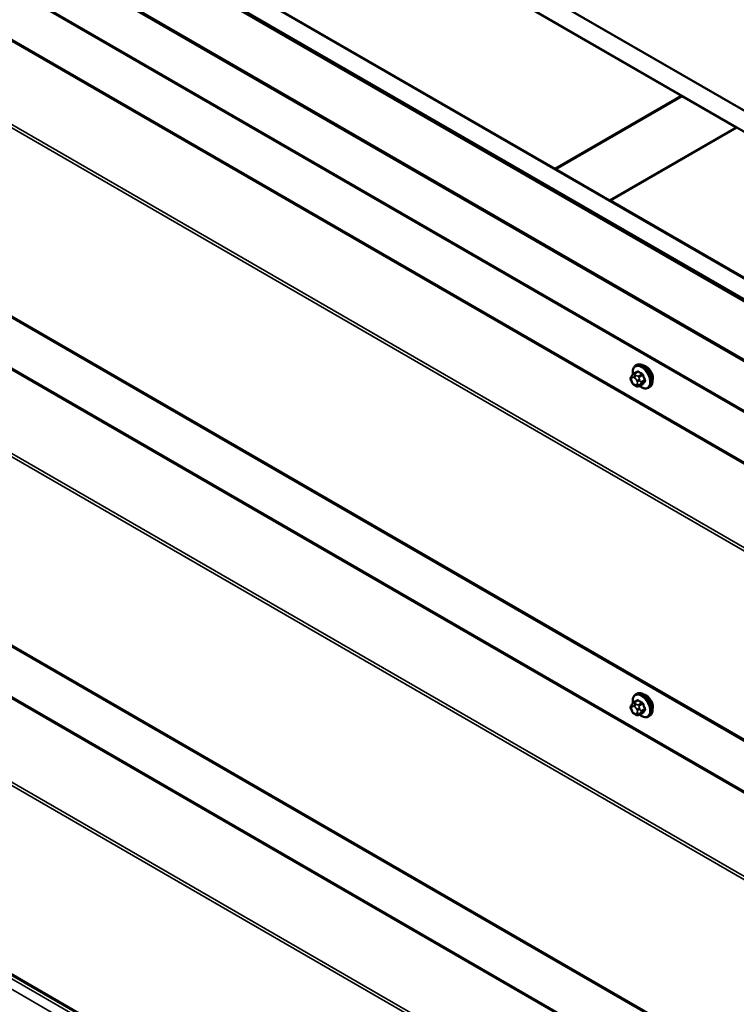
# Model space of a CAD drawing. Units: inches. Extents: x 0.6 to 33.4, y 0.5 to 21.4.
# Drawn here: x 26.2 to 28.1, y 17.3 to 19.8 of the extents above; entities that cross this region are included whole.
import ezdxf

# ---------------------------------------------------------------- set-up
doc = ezdxf.new("R2010")
doc.units = ezdxf.units.IN
doc.header["$LTSCALE"] = 2
doc.header["$MEASUREMENT"] = 0
doc.layers.add('Visible (ANSI)', color=7, linetype='Continuous', lineweight=50)
doc.layers.add('Visible Narrow (ANSI)', color=7, linetype='Continuous', lineweight=35)

msp = doc.modelspace()

# ---------------------------------------------------------------- linework, layer by layer
at = {"layer": 'Visible (ANSI)'}
for p, q in [((25.51595, 21.11898), (31.17281, 17.85299)), ((31.12567, 17.82578), (25.46881, 21.09176)), ((25.13694, 20.90016), (30.7938, 17.63417)), ((25.08584, 20.87066), (30.74175, 17.60521)), ((30.74477, 17.60696), (25.08886, 20.8724)), ((30.74666, 17.60696), (25.0898, 20.87294)), ((30.5696, 17.54741), (24.9497, 20.79206)), ((24.95272, 20.7938), (30.57261, 17.54915)), ((24.95147, 20.66002), (30.49593, 17.45892)), ((26.60018, 20.43748), (27.96537, 19.64929)), ((27.63539, 19.45877), (26.2702, 20.24696)), ((24.95147, 19.8027), (30.49593, 16.6016)), ((27.96537, 19.64929), (27.63539, 19.45877)), ((27.63633, 19.45823), (27.96631, 19.64874)), ((27.96537, 19.64929), (27.96537, 19.6482)), ((27.96631, 19.64874), (28.10773, 19.56709)), ((28.10773, 19.56709), (27.77775, 19.37658)), ((27.77869, 19.37603), (28.10868, 19.56655)), ((28.10773, 19.56709), (28.10773, 19.566)), ((27.63539, 19.45877), (27.63539, 19.45768)), ((27.63633, 19.45823), (27.63633, 19.45714)), ((27.77775, 19.37658), (27.63633, 19.45823)), ((27.77775, 19.37658), (27.77775, 19.37549)), ((29.14388, 18.58784), (27.77869, 19.37603)), ((27.77869, 19.37603), (27.77869, 19.37494)), ((24.95147, 18.94538), (30.49593, 15.74428)), ((27.84088, 18.9245), (27.84997, 18.92974)), ((27.84556, 18.94579), (27.84839, 18.94742)), ((27.83522, 18.90371), (27.83414, 18.9065)), ((27.83475, 18.91793), (27.83583, 18.91947)), ((27.85457, 18.8926), (27.86366, 18.89784)), ((27.84452, 18.89377), (27.84236, 18.89502)), ((27.87889, 18.88805), (27.88172, 18.88968)), ((24.95147, 18.08806), (30.49593, 14.88696)), ((27.84556, 18.08846), (27.84839, 18.0901)), ((27.83522, 18.04639), (27.83414, 18.04918)), ((27.83475, 18.06061), (27.83583, 18.06215)), ((27.84088, 18.06718), (27.84997, 18.07242)), ((27.84452, 18.03644), (27.84236, 18.03769)), ((27.85457, 18.03528), (27.86366, 18.04052)), ((27.87889, 18.03073), (27.88172, 18.03236))]:
    msp.add_line(p, q, dxfattribs=at)
for centre in [(27.87283, 18.92304), (27.87283, 18.06572)]:
    msp.add_ellipse(centre, major_axis=(0.01257, -0.02177), ratio=0.5773503, start_param=0.4159912, end_param=2.7256015, dxfattribs=at)
for points, knots in [([(27.84839, 18.94742), (27.85018, 18.94845), (27.85221, 18.94904), (27.85663, 18.94933), (27.85902, 18.94897), (27.86402, 18.9473), (27.86665, 18.94591), (27.87177, 18.94225), (27.87426, 18.93996), (27.87882, 18.93476), (27.8809, 18.93185), (27.88446, 18.9257), (27.88594, 18.92246), (27.88816, 18.91593), (27.8889, 18.91265), (27.88955, 18.90635), (27.88945, 18.90332), (27.88832, 18.89787), (27.88732, 18.89542), (27.88472, 18.89188), (27.88332, 18.89061), (27.88172, 18.88968)], [5.4977871, 5.4977871, 5.4977871, 5.4977871, 5.7754091, 5.7754091, 6.0744405, 6.0744405, 6.4023376, 6.4023376, 6.7359496, 6.7359496, 7.0674569, 7.0674569, 7.3979014, 7.3979014, 7.7293887, 7.7293887, 8.0629836, 8.0629836, 8.3908673, 8.3908673, 8.6393798, 8.6393798, 8.6393798, 8.6393798]), ([(27.83583, 18.91947), (27.83625, 18.92006), (27.83672, 18.9207), (27.83742, 18.92155), (27.83758, 18.92174), (27.83788, 18.92207), (27.838, 18.92221), (27.83826, 18.92248), (27.83839, 18.92261), (27.83873, 18.92294), (27.83894, 18.92313), (27.83937, 18.92349), (27.8396, 18.92366), (27.84018, 18.92408), (27.84054, 18.9243), (27.84088, 18.9245)], [0, 0, 0, 0, 0.06266163, 0.06266163, 0.08102536, 0.08102536, 0.09296794, 0.09296794, 0.10413124, 0.10413124, 0.11997907, 0.11997907, 0.13657606, 0.13657606, 0.16278759, 0.16278759, 0.16278759, 0.16278759]), ([(27.83852, 18.92274), (27.83832, 18.92382), (27.83817, 18.9249), (27.83773, 18.92912), (27.83784, 18.93215), (27.83896, 18.9376), (27.83996, 18.94005), (27.84256, 18.94359), (27.84396, 18.94486), (27.84556, 18.94579)], [4.4760208, 4.4760208, 4.4760208, 4.4760208, 4.587796, 4.587796, 4.921391, 4.921391, 5.2492746, 5.2492746, 5.4977871, 5.4977871, 5.4977871, 5.4977871]), ([(27.83414, 18.9065), (27.83348, 18.90821), (27.8328, 18.90998), (27.83247, 18.91228), (27.83244, 18.91274), (27.8325, 18.91351), (27.83255, 18.91382), (27.83274, 18.91447), (27.83288, 18.91481), (27.83314, 18.91534), (27.83325, 18.91556), (27.8336, 18.91619), (27.83384, 18.91658), (27.83431, 18.91729), (27.83453, 18.91762), (27.83475, 18.91793)], [0, 0, 0, 0, 0.106625, 0.106625, 0.1328436, 0.1328436, 0.15064141, 0.15064141, 0.1728331, 0.1728331, 0.19114548, 0.19114548, 0.22801658, 0.22801658, 0.26161479, 0.26161479, 0.26161479, 0.26161479]), ([(27.84236, 18.89502), (27.84123, 18.89567), (27.84015, 18.8963), (27.83879, 18.89742), (27.83849, 18.8977), (27.83795, 18.8983), (27.8377, 18.89863), (27.83727, 18.89928), (27.83709, 18.8996), (27.83651, 18.90067), (27.83617, 18.90143), (27.83562, 18.9027), (27.83542, 18.9032), (27.83522, 18.90371)], [0, 0, 0, 0, 0.08829504, 0.08829504, 0.11264316, 0.11264316, 0.13541767, 0.13541767, 0.1573849, 0.1573849, 0.20674821, 0.20674821, 0.23843575, 0.23843575, 0.23843575, 0.23843575]), ([(27.85457, 18.8926), (27.85408, 18.89231), (27.85353, 18.89203), (27.85258, 18.89167), (27.8522, 18.89155), (27.85144, 18.8914), (27.85105, 18.89135), (27.85018, 18.89136), (27.84968, 18.89144), (27.84885, 18.89166), (27.84848, 18.8918), (27.84766, 18.89213), (27.84721, 18.89234), (27.84599, 18.89294), (27.84524, 18.89335), (27.84452, 18.89377)], [0, 0, 0, 0, 0.03767676, 0.03767676, 0.06186304, 0.06186304, 0.08454047, 0.08454047, 0.11199525, 0.11199525, 0.1347104, 0.1347104, 0.16604504, 0.16604504, 0.2223381, 0.2223381, 0.2223381, 0.2223381]), ([(27.87889, 18.88805), (27.8771, 18.88702), (27.87507, 18.88643), (27.87066, 18.88614), (27.86827, 18.8865), (27.86326, 18.88817), (27.86063, 18.88956), (27.85729, 18.89196), (27.85648, 18.89258), (27.85569, 18.89324)], [2.3561945, 2.3561945, 2.3561945, 2.3561945, 2.6338165, 2.6338165, 2.9328478, 2.9328478, 3.2607449, 3.2607449, 3.365614, 3.365614, 3.365614, 3.365614]), ([(27.83852, 18.06542), (27.83832, 18.0665), (27.83817, 18.06758), (27.83773, 18.0718), (27.83784, 18.07482), (27.83896, 18.08028), (27.83996, 18.08272), (27.84256, 18.08627), (27.84396, 18.08754), (27.84556, 18.08846)], [4.4760208, 4.4760208, 4.4760208, 4.4760208, 4.587796, 4.587796, 4.921391, 4.921391, 5.2492746, 5.2492746, 5.4977871, 5.4977871, 5.4977871, 5.4977871]), ([(27.84839, 18.0901), (27.85018, 18.09113), (27.85221, 18.09172), (27.85663, 18.09201), (27.85902, 18.09164), (27.86402, 18.08998), (27.86665, 18.08859), (27.87177, 18.08492), (27.87426, 18.08264), (27.87882, 18.07744), (27.8809, 18.07453), (27.88446, 18.06838), (27.88594, 18.06513), (27.88816, 18.05861), (27.8889, 18.05533), (27.88955, 18.04903), (27.88945, 18.046), (27.88832, 18.04055), (27.88732, 18.0381), (27.88472, 18.03456), (27.88332, 18.03329), (27.88172, 18.03236)], [5.4977871, 5.4977871, 5.4977871, 5.4977871, 5.7754091, 5.7754091, 6.0744405, 6.0744405, 6.4023376, 6.4023376, 6.7359496, 6.7359496, 7.0674569, 7.0674569, 7.3979014, 7.3979014, 7.7293887, 7.7293887, 8.0629836, 8.0629836, 8.3908673, 8.3908673, 8.6393798, 8.6393798, 8.6393798, 8.6393798]), ([(27.83414, 18.04918), (27.83348, 18.05088), (27.8328, 18.05266), (27.83247, 18.05496), (27.83244, 18.05542), (27.8325, 18.05619), (27.83255, 18.05649), (27.83274, 18.05715), (27.83288, 18.05749), (27.83314, 18.05802), (27.83325, 18.05824), (27.8336, 18.05887), (27.83384, 18.05925), (27.83431, 18.05997), (27.83453, 18.06029), (27.83475, 18.06061)], [0, 0, 0, 0, 0.106625, 0.106625, 0.1328436, 0.1328436, 0.15064141, 0.15064141, 0.1728331, 0.1728331, 0.19114548, 0.19114548, 0.22801658, 0.22801658, 0.26161479, 0.26161479, 0.26161479, 0.26161479]), ([(27.83583, 18.06215), (27.83625, 18.06274), (27.83672, 18.06338), (27.83742, 18.06422), (27.83758, 18.06442), (27.83788, 18.06475), (27.838, 18.06489), (27.83826, 18.06516), (27.83839, 18.06529), (27.83873, 18.06561), (27.83894, 18.0658), (27.83937, 18.06617), (27.8396, 18.06634), (27.84018, 18.06676), (27.84054, 18.06698), (27.84088, 18.06718)], [0, 0, 0, 0, 0.06266163, 0.06266163, 0.08102536, 0.08102536, 0.09296794, 0.09296794, 0.10413124, 0.10413124, 0.11997907, 0.11997907, 0.13657606, 0.13657606, 0.16278759, 0.16278759, 0.16278759, 0.16278759]), ([(27.84236, 18.03769), (27.84123, 18.03834), (27.84015, 18.03898), (27.83879, 18.0401), (27.83849, 18.04038), (27.83795, 18.04098), (27.8377, 18.04131), (27.83727, 18.04196), (27.83709, 18.04228), (27.83651, 18.04335), (27.83617, 18.04411), (27.83562, 18.04538), (27.83542, 18.04588), (27.83522, 18.04639)], [0, 0, 0, 0, 0.08829504, 0.08829504, 0.11264316, 0.11264316, 0.13541767, 0.13541767, 0.1573849, 0.1573849, 0.20674821, 0.20674821, 0.23843575, 0.23843575, 0.23843575, 0.23843575]), ([(27.85457, 18.03528), (27.85408, 18.03499), (27.85353, 18.0347), (27.85258, 18.03435), (27.8522, 18.03423), (27.85144, 18.03408), (27.85105, 18.03403), (27.85018, 18.03404), (27.84968, 18.03412), (27.84885, 18.03434), (27.84848, 18.03447), (27.84766, 18.03481), (27.84721, 18.03502), (27.84599, 18.03562), (27.84524, 18.03603), (27.84452, 18.03644)], [0, 0, 0, 0, 0.03767676, 0.03767676, 0.06186304, 0.06186304, 0.08454047, 0.08454047, 0.11199525, 0.11199525, 0.1347104, 0.1347104, 0.16604504, 0.16604504, 0.2223381, 0.2223381, 0.2223381, 0.2223381]), ([(27.87889, 18.03073), (27.8771, 18.0297), (27.87507, 18.02911), (27.87066, 18.02882), (27.86827, 18.02918), (27.86326, 18.03085), (27.86063, 18.03224), (27.85729, 18.03463), (27.85648, 18.03526), (27.85569, 18.03592)], [2.3561945, 2.3561945, 2.3561945, 2.3561945, 2.6338165, 2.6338165, 2.9328478, 2.9328478, 3.2607449, 3.2607449, 3.365614, 3.365614, 3.365614, 3.365614])]:
    msp.add_open_spline(points, degree=3, knots=knots, dxfattribs=at)
at = {"layer": 'Visible Narrow (ANSI)'}
for p, q in [((30.49593, 17.46181), (24.9497, 20.66393)), ((30.49593, 17.32213), (25.06325, 20.45869)), ((30.49593, 17.32647), (25.06454, 20.46229)), ((30.49593, 17.09558), (24.9497, 20.2977)), ((30.49593, 17.10426), (24.95227, 20.30489)), ((30.49593, 16.60449), (24.9497, 19.80661)), ((30.49593, 16.46481), (25.06325, 19.60137)), ((30.49593, 16.46915), (25.06454, 19.60497)), ((30.49593, 16.23826), (24.9497, 19.44038)), ((30.49593, 16.24694), (24.95227, 19.44757)), ((30.49593, 15.74717), (24.9497, 18.94929)), ((27.84288, 18.9243), (27.85191, 18.92951)), ((27.8616, 18.92392), (27.85257, 18.9187)), ((27.83534, 18.91269), (27.83642, 18.91423)), ((27.83642, 18.90346), (27.83534, 18.90625)), ((27.84125, 18.91466), (27.84342, 18.91341)), ((27.84342, 18.89621), (27.84125, 18.89746)), ((27.84719, 18.91994), (27.84502, 18.92119)), ((27.84824, 18.9074), (27.84933, 18.90461)), ((27.84933, 18.89818), (27.84824, 18.89664)), ((27.85502, 18.91566), (27.86405, 18.92087)), ((27.86405, 18.89823), (27.85502, 18.89301)), ((27.85636, 18.90708), (27.85528, 18.90987)), ((27.86889, 18.90838), (27.85987, 18.90317)), ((27.85987, 18.89991), (27.86889, 18.90512)), ((27.85528, 18.89475), (27.85636, 18.89629)), ((30.49593, 15.60749), (25.06325, 18.74405)), ((30.49593, 15.61183), (25.06454, 18.74765)), ((30.49593, 15.38962), (24.95227, 18.59025)), ((30.49593, 15.38094), (24.9497, 18.58306)), ((30.49593, 14.88985), (24.9497, 18.09197)), ((27.83534, 18.05536), (27.83642, 18.05691)), ((27.84125, 18.05734), (27.84342, 18.05609)), ((27.84288, 18.06698), (27.85191, 18.07219)), ((27.84719, 18.06262), (27.84502, 18.06387)), ((27.84824, 18.05008), (27.84933, 18.04729)), ((27.8616, 18.0666), (27.85257, 18.06138)), ((27.85502, 18.05834), (27.86405, 18.06355)), ((27.85636, 18.04976), (27.85528, 18.05255)), ((27.86889, 18.05106), (27.85987, 18.04585)), ((27.83642, 18.04614), (27.83534, 18.04893)), ((27.84342, 18.03889), (27.84125, 18.04014)), ((27.84933, 18.04086), (27.84824, 18.03932)), ((27.86405, 18.0409), (27.85502, 18.03569)), ((27.85528, 18.03743), (27.85636, 18.03897)), ((27.85987, 18.04258), (27.86889, 18.0478)), ((30.49593, 14.87691), (25.06762, 18.01095)), ((27.85072, 16.37691), (25.62898, 17.65963))]:
    msp.add_line(p, q, dxfattribs=at)
for centre, major_axis, ratio, start_param, end_param in [((27.86223, 18.91692), (-0.01667, 0.02887), 0.5773503, 3.1415927, 6.2831853), ((27.86506, 18.91855), (-0.01667, 0.02887), 0.5773503, 3.1415927, 6.2831853), ((27.86047, 18.9159), (-0.01581, 0.02738), 0.5773503, 2.1472928, 7.2888968), ((27.84288, 18.92103), (-0.002, 0.00346), 0.5773503, 5.4977871, 6.2831853), ((27.90852, 18.96255), (-0.06769, -0.05441), 0.2113249, 5.5734714, 5.6126316), ((27.84865, 18.93031), (0.00106, -0.00081), 0.7414172, 0.1651025, 1.0577268), ((27.85191, 18.9306), (-0.00075, -0.00111), 0.6204762, 0.8274449, 2.2055434), ((27.9189, 18.96259), (0.08815, 0), 0.5773503, 3.8491912, 4.0047904), ((27.9189, 18.96347), (-0.08684, 0), 0.5773503, 0.7075986, 0.8631977), ((27.8616, 18.92501), (0.00059, 0.0012), 0.5307316, 3.8910029, 5.2691014), ((27.83911, 18.91486), (-0.00436, 0.00307), 0.7886751, 0, 1.2199169), ((27.83911, 18.90843), (-0.00497, -0.00193), 0.2113249, 0, 0.6319143), ((27.84017, 18.90668), (-0.00394, 0.00683), 0.5773503, 0.2617994, 1.3089969), ((27.8402, 18.9164), (-0.00436, 0.00307), 0.7886751, 0, 1.2199169), ((27.8402, 18.90564), (-0.00497, -0.00193), 0.2113249, 0, 0.6319143), ((27.84125, 18.90822), (-0.00394, 0.00683), 0.5773503, 5.4977871, 6.5449847), ((27.84125, 18.90389), (-0.00394, 0.00683), 0.5773503, 1.3089969, 2.3561945), ((27.84502, 18.91684), (-0.00267, -0.00462), 0.5773503, 3.9269908, 5.4977871), ((27.84502, 18.89963), (-0.00267, -0.00462), 0.5773503, 5.4977871, 6.2831853), ((27.84719, 18.91558), (0.00267, 0.00462), 0.5773503, 0.7853982, 2.3561945), ((27.84342, 18.90697), (0.00394, -0.00683), 0.5773503, 1.3089969, 2.3561945), ((27.84342, 18.90264), (0.00394, -0.00683), 0.5773503, 5.4977871, 6.5449847), ((27.85201, 18.90958), (-0.00497, -0.00193), 0.2113249, 0.6319143, 2.2027106), ((27.85201, 18.89881), (0.00436, -0.00307), 0.7886751, 4.3615096, 5.9323059), ((27.8531, 18.90679), (0.00497, 0.00193), 0.2113249, 3.773507, 5.3443033), ((27.8445, 18.90418), (0.00394, -0.00683), 0.5773503, 0.2617994, 1.3089969), ((27.8531, 18.90036), (0.00436, -0.00307), 0.7886751, 4.3615096, 5.9323059), ((27.85257, 18.91544), (0.002, -0.00346), 0.5773503, 1.3089969, 2.3561945), ((27.85742, 18.90295), (0.002, -0.00346), 0.5773503, 0.2617994, 1.3089969), ((27.86487, 18.92094), (-0.00127, -0.0004), 0.1658133, 3.978215, 5.3563135), ((27.92862, 18.95051), (0.00784, -0.0878), 0.7886751, 4.9854688, 5.141068), ((27.92862, 18.93755), (-0.06871, -0.05523), 0.2113249, 5.5734714, 5.7290706), ((27.86487, 18.89721), (-0.00113, 0.00071), 0.8311618, 4.5152259, 5.8933244), ((27.92928, 18.95056), (-0.00773, 0.0865), 0.7886751, 1.8438762, 1.9994753), ((27.92928, 18.93673), (0.06769, 0.05441), 0.2113249, 2.4318788, 2.5874779), ((27.86971, 18.90846), (0.00121, 0.00056), 0.2555579, 0.809446, 2.1875445), ((27.86971, 18.9041), (-0.00106, 0.00081), 0.7414172, 4.5847151, 5.9628136), ((27.84719, 18.89838), (-0.00267, -0.00462), 0.5773503, 5.4977871, 6.2831853), ((27.85257, 18.89606), (0.002, -0.00346), 0.5773503, 0, 0.2617994), ((27.86047, 18.05858), (-0.01581, 0.02738), 0.5773503, 2.1472928, 7.2888968), ((27.86223, 18.0596), (-0.01667, 0.02887), 0.5773503, 3.1415927, 6.2831853), ((27.86506, 18.06123), (-0.01667, 0.02887), 0.5773503, 3.1415927, 6.2831853), ((27.83911, 18.05754), (-0.00436, 0.00307), 0.7886751, 0, 1.2199169), ((27.83911, 18.05111), (-0.00497, -0.00193), 0.2113249, 0, 0.6319143), ((27.84017, 18.04936), (-0.00394, 0.00683), 0.5773503, 0.2617994, 1.3089969), ((27.8402, 18.05908), (-0.00436, 0.00307), 0.7886751, 0, 1.2199169), ((27.84125, 18.0509), (-0.00394, 0.00683), 0.5773503, 5.4977871, 6.5449847), ((27.84288, 18.06371), (-0.002, 0.00346), 0.5773503, 5.4977871, 6.2831853), ((27.84502, 18.05951), (-0.00267, -0.00462), 0.5773503, 3.9269908, 5.4977871), ((27.84719, 18.05826), (0.00267, 0.00462), 0.5773503, 0.7853982, 2.3561945), ((27.84342, 18.04965), (0.00394, -0.00683), 0.5773503, 1.3089969, 2.3561945), ((27.85201, 18.05226), (-0.00497, -0.00193), 0.2113249, 0.6319143, 2.2027106), ((27.90852, 18.10522), (-0.06769, -0.05441), 0.2113249, 5.5734714, 5.6126316), ((27.8531, 18.04947), (0.00497, 0.00193), 0.2113249, 3.773507, 5.3443033), ((27.84865, 18.07299), (0.00106, -0.00081), 0.7414172, 0.1651025, 1.0577268), ((27.85191, 18.07328), (-0.00075, -0.00111), 0.6204762, 0.8274449, 2.2055434), ((27.9189, 18.10527), (0.08815, 0), 0.5773503, 3.8491912, 4.0047904), ((27.85257, 18.05812), (0.002, -0.00346), 0.5773503, 1.3089969, 2.3561945), ((27.9189, 18.10615), (-0.08684, 0), 0.5773503, 0.7075986, 0.8631977), ((27.8616, 18.06768), (0.00059, 0.0012), 0.5307316, 3.8910029, 5.2691014), ((27.86487, 18.06362), (-0.00127, -0.0004), 0.1658133, 3.978215, 5.3563135), ((27.92862, 18.09318), (0.00784, -0.0878), 0.7886751, 4.9854688, 5.141068), ((27.92928, 18.09324), (-0.00773, 0.0865), 0.7886751, 1.8438762, 1.9994753), ((27.86971, 18.05113), (0.00121, 0.00056), 0.2555579, 0.809446, 2.1875445), ((27.8402, 18.04832), (-0.00497, -0.00193), 0.2113249, 0, 0.6319143), ((27.84125, 18.04657), (-0.00394, 0.00683), 0.5773503, 1.3089969, 2.3561945), ((27.84502, 18.04231), (-0.00267, -0.00462), 0.5773503, 5.4977871, 6.2831853), ((27.84342, 18.04532), (0.00394, -0.00683), 0.5773503, 5.4977871, 6.5449847), ((27.84719, 18.04106), (-0.00267, -0.00462), 0.5773503, 5.4977871, 6.2831853), ((27.85201, 18.04149), (0.00436, -0.00307), 0.7886751, 4.3615096, 5.9323059), ((27.8445, 18.04686), (0.00394, -0.00683), 0.5773503, 0.2617994, 1.3089969), ((27.8531, 18.04303), (0.00436, -0.00307), 0.7886751, 4.3615096, 5.9323059), ((27.85257, 18.03874), (0.002, -0.00346), 0.5773503, 0, 0.2617994), ((27.85742, 18.04563), (0.002, -0.00346), 0.5773503, 0.2617994, 1.3089969), ((27.92862, 18.08023), (-0.06871, -0.05523), 0.2113249, 5.5734714, 5.7290706), ((27.86487, 18.03989), (-0.00113, 0.00071), 0.8311618, 4.5152259, 5.8933244), ((27.92928, 18.07941), (0.06769, 0.05441), 0.2113249, 2.4318788, 2.5874779), ((27.86971, 18.04678), (-0.00106, 0.00081), 0.7414172, 4.5847151, 5.9628136)]:
    msp.add_ellipse(centre, major_axis=major_axis, ratio=ratio, start_param=start_param, end_param=end_param, dxfattribs=at)
for points in [[(27.84502, 18.92119), (27.84126, 18.92336), (27.84288, 18.9243)], [(27.85257, 18.9187), (27.85095, 18.91777), (27.84719, 18.91994)], [(27.85528, 18.90987), (27.8534, 18.91472), (27.85502, 18.91566)], [(27.85987, 18.90317), (27.85824, 18.90223), (27.85636, 18.90708)], [(27.85636, 18.89629), (27.85824, 18.89897), (27.85987, 18.89991)], [(27.85502, 18.89301), (27.8534, 18.89208), (27.85528, 18.89475)], [(27.84502, 18.06387), (27.84126, 18.06604), (27.84288, 18.06698)], [(27.85257, 18.06138), (27.85095, 18.06045), (27.84719, 18.06262)], [(27.85528, 18.05255), (27.8534, 18.0574), (27.85502, 18.05834)], [(27.85987, 18.04585), (27.85824, 18.04491), (27.85636, 18.04976)], [(27.85502, 18.03569), (27.8534, 18.03475), (27.85528, 18.03743)], [(27.85636, 18.03897), (27.85824, 18.04165), (27.85987, 18.04258)]]:
    msp.add_open_spline(points, degree=2, dxfattribs=at)
for points, knots in [([(27.85291, 18.93088), (27.85276, 18.93098), (27.85261, 18.93107), (27.85198, 18.93137), (27.85151, 18.93147), (27.85075, 18.93138), (27.85043, 18.93126), (27.84999, 18.93093), (27.84983, 18.93078), (27.84969, 18.93059)], [-0.10594378, -0.10594378, -0.10594378, -0.10594378, -0.09268701, -0.09268701, -0.05149278, -0.05149278, -0.01980492, -0.01980492, 0, 0, 0, 0]), ([(27.84997, 18.92974), (27.85015, 18.92985), (27.85034, 18.92991), (27.85087, 18.92997), (27.85123, 18.9299), (27.85169, 18.92966), (27.8518, 18.92959), (27.85191, 18.92951)], [0.026454019, 0.026454019, 0.026454019, 0.026454019, 0.051492782, 0.051492782, 0.092687007, 0.092687007, 0.105943778, 0.105943778, 0.105943778, 0.105943778]), ([(27.8616, 18.92392), (27.8618, 18.92382), (27.862, 18.9237), (27.86251, 18.92334), (27.8628, 18.92307), (27.8634, 18.92234), (27.86368, 18.92187), (27.86394, 18.9212), (27.864, 18.92103), (27.86405, 18.92087)], [0, 0, 0, 0, 0.01980492, 0.01980492, 0.05149278, 0.05149278, 0.09268701, 0.09268701, 0.10594378, 0.10594378, 0.10594378, 0.10594378]), ([(27.86567, 18.92137), (27.8656, 18.92158), (27.86552, 18.9218), (27.86516, 18.92267), (27.86478, 18.92329), (27.864, 18.92424), (27.86362, 18.9246), (27.86297, 18.92508), (27.86271, 18.92524), (27.86245, 18.92537)], [-0.10594378, -0.10594378, -0.10594378, -0.10594378, -0.09268701, -0.09268701, -0.05149278, -0.05149278, -0.01980492, -0.01980492, 0, 0, 0, 0]), ([(27.863, 18.89746), (27.86352, 18.89728), (27.86401, 18.89721), (27.86477, 18.89729), (27.86506, 18.8974), (27.86544, 18.89769), (27.86557, 18.89783), (27.86567, 18.89799)], [-0.091772912, -0.091772912, -0.091772912, -0.091772912, -0.051492782, -0.051492782, -0.019804916, -0.019804916, 0, 0, 0, 0]), ([(27.86405, 18.89823), (27.86398, 18.89811), (27.86389, 18.898), (27.86374, 18.89789), (27.8637, 18.89787), (27.86366, 18.89784)], [0, 0, 0, 0, 0.019804916, 0.019804916, 0.026454019, 0.026454019, 0.026454019, 0.026454019]), ([(27.86889, 18.90838), (27.86901, 18.90816), (27.8691, 18.90793), (27.86929, 18.90733), (27.86935, 18.90697), (27.86936, 18.90618), (27.86927, 18.90577), (27.86903, 18.90532), (27.86897, 18.90521), (27.86889, 18.90512)], [0, 0, 0, 0, 0.01980492, 0.01980492, 0.05149278, 0.05149278, 0.09268701, 0.09268701, 0.10594378, 0.10594378, 0.10594378, 0.10594378]), ([(27.87044, 18.90478), (27.87053, 18.9049), (27.87062, 18.90503), (27.87091, 18.90562), (27.87102, 18.90615), (27.87101, 18.90719), (27.87093, 18.90767), (27.8707, 18.90846), (27.87058, 18.90877), (27.87044, 18.90907)], [-0.10594378, -0.10594378, -0.10594378, -0.10594378, -0.09268701, -0.09268701, -0.05149278, -0.05149278, -0.01980492, -0.01980492, 0, 0, 0, 0]), ([(27.85291, 18.07356), (27.85276, 18.07366), (27.85261, 18.07375), (27.85198, 18.07405), (27.85151, 18.07415), (27.85075, 18.07406), (27.85043, 18.07394), (27.84999, 18.07361), (27.84983, 18.07346), (27.84969, 18.07327)], [-0.10594378, -0.10594378, -0.10594378, -0.10594378, -0.09268701, -0.09268701, -0.05149278, -0.05149278, -0.01980492, -0.01980492, 0, 0, 0, 0]), ([(27.84997, 18.07242), (27.85015, 18.07252), (27.85034, 18.07259), (27.85087, 18.07265), (27.85123, 18.07257), (27.85169, 18.07234), (27.8518, 18.07227), (27.85191, 18.07219)], [0.026454019, 0.026454019, 0.026454019, 0.026454019, 0.051492782, 0.051492782, 0.092687007, 0.092687007, 0.105943778, 0.105943778, 0.105943778, 0.105943778]), ([(27.8616, 18.0666), (27.8618, 18.0665), (27.862, 18.06638), (27.86251, 18.06602), (27.8628, 18.06575), (27.8634, 18.06502), (27.86368, 18.06455), (27.86394, 18.06388), (27.864, 18.06371), (27.86405, 18.06355)], [0, 0, 0, 0, 0.01980492, 0.01980492, 0.05149278, 0.05149278, 0.09268701, 0.09268701, 0.10594378, 0.10594378, 0.10594378, 0.10594378]), ([(27.86567, 18.06405), (27.8656, 18.06426), (27.86552, 18.06448), (27.86516, 18.06534), (27.86478, 18.06597), (27.864, 18.06692), (27.86362, 18.06728), (27.86297, 18.06776), (27.86271, 18.06792), (27.86245, 18.06805)], [-0.10594378, -0.10594378, -0.10594378, -0.10594378, -0.09268701, -0.09268701, -0.05149278, -0.05149278, -0.01980492, -0.01980492, 0, 0, 0, 0]), ([(27.86889, 18.05106), (27.86901, 18.05084), (27.8691, 18.05061), (27.86929, 18.05001), (27.86935, 18.04965), (27.86936, 18.04886), (27.86927, 18.04845), (27.86903, 18.04799), (27.86897, 18.04789), (27.86889, 18.0478)], [0, 0, 0, 0, 0.01980492, 0.01980492, 0.05149278, 0.05149278, 0.09268701, 0.09268701, 0.10594378, 0.10594378, 0.10594378, 0.10594378]), ([(27.87044, 18.04746), (27.87053, 18.04758), (27.87062, 18.04771), (27.87091, 18.0483), (27.87102, 18.04883), (27.87101, 18.04987), (27.87093, 18.05035), (27.8707, 18.05114), (27.87058, 18.05145), (27.87044, 18.05175)], [-0.10594378, -0.10594378, -0.10594378, -0.10594378, -0.09268701, -0.09268701, -0.05149278, -0.05149278, -0.01980492, -0.01980492, 0, 0, 0, 0]), ([(27.863, 18.04014), (27.86352, 18.03996), (27.86401, 18.03988), (27.86477, 18.03997), (27.86506, 18.04008), (27.86544, 18.04037), (27.86557, 18.04051), (27.86567, 18.04067)], [-0.091772912, -0.091772912, -0.091772912, -0.091772912, -0.051492782, -0.051492782, -0.019804916, -0.019804916, 0, 0, 0, 0]), ([(27.86405, 18.0409), (27.86398, 18.04078), (27.86389, 18.04068), (27.86374, 18.04057), (27.8637, 18.04054), (27.86366, 18.04052)], [0, 0, 0, 0, 0.019804916, 0.019804916, 0.026454019, 0.026454019, 0.026454019, 0.026454019])]:
    msp.add_open_spline(points, degree=3, knots=knots, dxfattribs=at)

doc.saveas('drawing.dxf')
